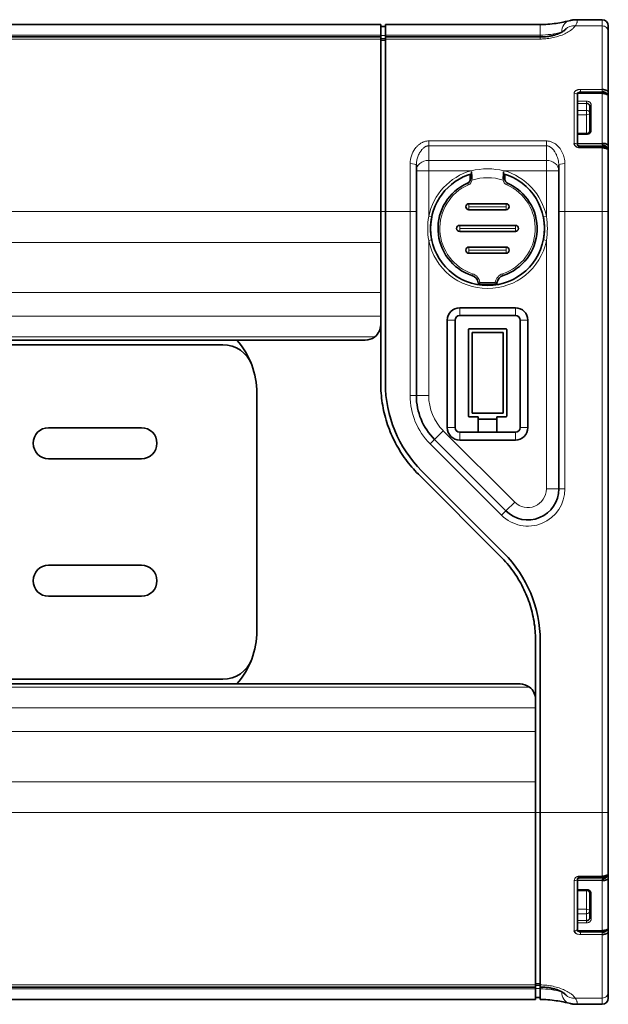
# Model space of a CAD drawing. Extents: x -167 to 1418, y -242 to 888.
# Drawn here: x 702 to 798, y 105 to 263 of the extents above; entities that cross this region are included whole.
import ezdxf

# ---------------------------------------------------------------- set-up
doc = ezdxf.new("R2010")
doc.units = 0

msp = doc.modelspace()

# ---------------------------------------------------------------- linework, layer by layer
at = {"color": 7, "lineweight": 35}
for p, q in [((458.25, 262.67), (760.75, 262.67)), ((761.5, 262.67), (786.5, 262.67)), ((458.25, 260.67), (760.75, 260.67)), ((761.5, 260.67), (786.5, 260.67)), ((760.75, 260.34), (760.75, 232.49)), ((761.5, 232.49), (761.5, 260.34)), ((761.5, 204.78), (761.5, 232.49)), ((766.5, 232.49), (766.5, 202.78)), ((789.5, 187.71), (789.5, 232.49)), ((797.5, 232.49), (797.5, 135.49)), ((797.5, 232.49), (797.5, 135.49)), ((758.25, 211.74), (460.25, 211.74)), ((735.23, 210.99), (633.74, 210.99)), ((740.74, 203.19), (740.74, 164.79)), ((786.5, 163.21), (786.5, 135.49)), ((460.25, 156.24), (783.25, 156.24)), ((735.23, 156.99), (633.74, 156.99)), ((785.75, 107.64), (785.75, 135.49)), ((786.5, 135.49), (786.5, 107.64)), ((785.75, 107.31), (458.25, 107.31)), ((785.75, 105.31), (458.25, 105.31))]:
    msp.add_line(p, q, dxfattribs=at)
at = {"color": 7, "lineweight": 35, "ltscale": 0.042351}
for p, q in [((760.75, 262.67), (760.75, 260.98)), ((761.5, 262.67), (761.5, 260.98)), ((785.75, 105.31), (785.75, 107)), ((786.5, 105.31), (786.5, 107))]:
    msp.add_line(p, q, dxfattribs=at)
at = {"color": 7, "lineweight": 35, "ltscale": 0.01875}
for p, q in [((760.75, 262.37), (761.5, 262.37)), ((760.75, 260.37), (761.5, 260.37)), ((786.5, 107.61), (785.75, 107.61)), ((786.5, 105.61), (785.75, 105.61))]:
    msp.add_line(p, q, dxfattribs=at)
at = {"color": 7, "lineweight": 13, "ltscale": 0.042351}
msp.add_line((786.5, 260.98), (786.5, 262.67), dxfattribs=at)
at = {"color": 7, "lineweight": 13, "ltscale": 0.1084}
for p, q in [((796.5, 262.46), (792.16, 262.46)), ((792.16, 105.53), (796.5, 105.53))]:
    msp.add_line(p, q, dxfattribs=at)
at = {"color": 7, "lineweight": 13, "ltscale": 0.001515}
msp.add_line((792.18, 263.46), (792.24, 263.46), dxfattribs=at)
at = {"color": 7, "lineweight": 35, "ltscale": 0.106535}
msp.add_line((792.24, 263.46), (796.5, 263.46), dxfattribs=at)
at = {"color": 7, "lineweight": 13, "ltscale": 0.025165}
for p, q in [((796.5, 263.46), (796.5, 262.46)), ((796.5, 105.53), (796.5, 104.52))]:
    msp.add_line(p, q, dxfattribs=at)
at = {"color": 7, "lineweight": 13, "ltscale": 0.256594}
msp.add_line((796.5, 262.46), (796.5, 252.19), dxfattribs=at)
at = {"color": 7, "lineweight": 35, "ltscale": 0.022649}
msp.add_line((797.5, 261.56), (797.5, 262.46), dxfattribs=at)
at = {"color": 7, "lineweight": 13}
for p, q in [((760.75, 260.98), (458.25, 260.98)), ((786.5, 260.98), (761.5, 260.98)), ((760.75, 260.34), (458.25, 260.34)), ((786.5, 260.34), (761.5, 260.34)), ((458.25, 232.49), (760.75, 232.49)), ((765.5, 202.78), (765.5, 232.49)), ((790.5, 232.49), (790.5, 187.71)), ((796.5, 135.49), (796.5, 232.49)), ((458.25, 227.52), (760.75, 227.52)), ((768.5, 227.8), (768.5, 202.78)), ((787.5, 187.71), (787.5, 227.8)), ((458.25, 219.44), (760.75, 219.44)), ((760.75, 215.62), (458.25, 215.62)), ((458.9, 212.26), (759.78, 212.26)), ((784.78, 155.72), (458.9, 155.72)), ((458.25, 152.36), (785.75, 152.36)), ((785.75, 148.54), (458.25, 148.54)), ((785.75, 140.46), (458.25, 140.46)), ((458.25, 135.49), (785.75, 135.49)), ((458.25, 107.64), (785.75, 107.64)), ((458.25, 107), (785.75, 107))]:
    msp.add_line(p, q, dxfattribs=at)
at = {"color": 7, "lineweight": 35, "ltscale": 0.007765}
msp.add_line((760.75, 260.98), (760.75, 260.67), dxfattribs=at)
at = {"color": 7, "lineweight": 13, "ltscale": 0.01875}
for p, q in [((760.75, 260.93), (761.5, 260.93)), ((760.75, 260.09), (761.5, 260.09)), ((760.75, 232.49), (761.5, 232.49)), ((785.75, 135.49), (786.5, 135.49)), ((785.75, 107.89), (786.5, 107.89)), ((785.75, 107.05), (786.5, 107.05))]:
    msp.add_line(p, q, dxfattribs=at)
at = {"color": 7, "lineweight": 35, "ltscale": 0.008205}
for p, q in [((760.75, 260.34), (760.75, 260.67)), ((761.5, 260.67), (761.5, 260.34)), ((785.75, 107.31), (785.75, 107.64)), ((786.5, 107.31), (786.5, 107.64))]:
    msp.add_line(p, q, dxfattribs=at)
at = {"color": 7, "lineweight": 35, "ltscale": 0.007763}
msp.add_line((761.5, 260.98), (761.5, 260.67), dxfattribs=at)
at = {"color": 7, "lineweight": 13, "ltscale": 0.007762}
msp.add_line((786.5, 260.67), (786.5, 260.98), dxfattribs=at)
at = {"color": 7, "lineweight": 13, "ltscale": 0.008205}
msp.add_line((786.5, 260.67), (786.5, 260.34), dxfattribs=at)
at = {"color": 7, "lineweight": 35, "ltscale": 0.002012}
msp.add_line((790.65, 261.97), (790.6, 261.9), dxfattribs=at)
at = {"color": 7, "lineweight": 35, "ltscale": 0.246463}
msp.add_line((797.5, 251.7), (797.5, 261.56), dxfattribs=at)
at = {"color": 7, "lineweight": 35, "ltscale": 0.016357}
for p, q in [((797.5, 259.31), (797.5, 259.96)), ((797.5, 108.02), (797.5, 108.68))]:
    msp.add_line(p, q, dxfattribs=at)
at = {"color": 7, "lineweight": 35, "ltscale": 0.209845}
msp.add_line((797.5, 250.91), (797.5, 259.31), dxfattribs=at)
at = {"color": 7, "lineweight": 35, "ltscale": 0.053801}
msp.add_line((797.5, 259.08), (797.5, 256.93), dxfattribs=at)
at = {"color": 7, "lineweight": 35, "ltscale": 0.009917}
for p, q in [((797.5, 257.01), (797.5, 257.4)), ((797.5, 110.58), (797.5, 110.98))]:
    msp.add_line(p, q, dxfattribs=at)
at = {"color": 7, "lineweight": 35, "ltscale": 0.424816}
msp.add_line((797.5, 240.01), (797.5, 257.01), dxfattribs=at)
at = {"color": 7, "lineweight": 35, "ltscale": 0.059102}
msp.add_line((797.5, 254.56), (797.5, 256.93), dxfattribs=at)
at = {"color": 7, "lineweight": 35, "ltscale": 0.309299}
msp.add_line((797.5, 254.56), (797.5, 242.19), dxfattribs=at)
at = {"color": 7, "lineweight": 13, "ltscale": 0.203328}
for p, q in [((792, 251.6), (792, 243.47)), ((792, 124.52), (792, 116.39))]:
    msp.add_line(p, q, dxfattribs=at)
at = {"color": 7, "lineweight": 35, "ltscale": 0.002671}
for p, q in [((792.5, 251.68), (792.5, 251.57)), ((792.5, 116.41), (792.5, 116.31))]:
    msp.add_line(p, q, dxfattribs=at)
at = {"color": 7, "lineweight": 35, "ltscale": 0.1}
for p, q in [((792.5, 251.68), (796.5, 251.68)), ((796.5, 116.31), (792.5, 116.31))]:
    msp.add_line(p, q, dxfattribs=at)
at = {"color": 7, "lineweight": 35, "ltscale": 0.031666}
for p, q in [((792.5, 251.57), (792.5, 250.3)), ((792.5, 116.41), (792.5, 117.68))]:
    msp.add_line(p, q, dxfattribs=at)
at = {"color": 7, "lineweight": 13, "ltscale": 0.1}
for p, q in [((796.5, 251.57), (792.5, 251.57)), ((792.5, 243.5), (796.5, 243.5)), ((796.5, 243.19), (792.5, 243.19)), ((761.5, 232.49), (765.5, 232.49)), ((792.5, 124.79), (796.5, 124.79)), ((796.5, 124.49), (792.5, 124.49)), ((792.5, 116.41), (796.5, 116.41))]:
    msp.add_line(p, q, dxfattribs=at)
at = {"color": 7, "lineweight": 35, "ltscale": 0.15582}
msp.add_line((792.5, 245.08), (792.5, 251.31), dxfattribs=at)
at = {"color": 7, "lineweight": 13, "ltscale": 0.0875}
for p, q in [((793, 252.19), (796.5, 252.19)), ((796.5, 251.82), (793, 251.82)), ((796.5, 242.77), (793, 242.77)), ((793, 125.21), (796.5, 125.21)), ((793, 116.16), (796.5, 116.16)), ((796.5, 115.79), (793, 115.79))]:
    msp.add_line(p, q, dxfattribs=at)
at = {"color": 7, "lineweight": 13, "ltscale": 0.009259}
for p, q in [((793, 251.82), (793, 252.19)), ((796.5, 252.19), (796.5, 251.82)), ((793, 115.79), (793, 116.16)), ((796.5, 115.79), (796.5, 116.16))]:
    msp.add_line(p, q, dxfattribs=at)
at = {"color": 7, "lineweight": 13, "ltscale": 0.003603}
for p, q in [((793, 251.82), (793, 251.68)), ((793, 116.31), (793, 116.16))]:
    msp.add_line(p, q, dxfattribs=at)
at = {"color": 7, "lineweight": 13, "ltscale": 0.002671}
for p, q in [((796.5, 251.68), (796.5, 251.57)), ((796.5, 116.41), (796.5, 116.31))]:
    msp.add_line(p, q, dxfattribs=at)
at = {"color": 7, "lineweight": 13, "ltscale": 0.201791}
for p, q in [((796.5, 251.57), (796.5, 243.5)), ((796.5, 124.49), (796.5, 116.41))]:
    msp.add_line(p, q, dxfattribs=at)
at = {"color": 7, "lineweight": 35, "ltscale": 0.013112}
for p, q in [((797.5, 251.7), (797.5, 251.17)), ((797.5, 116.81), (797.5, 116.29))]:
    msp.add_line(p, q, dxfattribs=at)
at = {"color": 7, "lineweight": 35, "ltscale": 0.00206}
for p, q in [((797.5, 251.09), (797.5, 251.17)), ((797.5, 116.81), (797.5, 116.89))]:
    msp.add_line(p, q, dxfattribs=at)
at = {"color": 7, "lineweight": 35, "ltscale": 0.008904}
for p, q in [((792.5, 250.3), (792.5, 249.95)), ((792.5, 118.04), (792.5, 117.68))]:
    msp.add_line(p, q, dxfattribs=at)
at = {"color": 7, "lineweight": 13, "ltscale": 0.0375}
for p, q in [((792.5, 250.3), (794, 250.3)), ((794, 249.95), (792.5, 249.95)), ((792.5, 248.83), (794, 248.83)), ((794, 248.13), (792.5, 248.13)), ((794, 244.92), (792.5, 244.92)), ((792.5, 123.06), (794, 123.06)), ((792.5, 119.86), (794, 119.86)), ((794, 119.15), (792.5, 119.15)), ((792.5, 118.04), (794, 118.04)), ((794, 117.68), (792.5, 117.68))]:
    msp.add_line(p, q, dxfattribs=at)
at = {"color": 7, "lineweight": 35, "ltscale": 0.027875}
msp.add_line((792.5, 249.95), (792.5, 248.83), dxfattribs=at)
at = {"color": 7, "lineweight": 13, "ltscale": 0.008904}
for p, q in [((794, 250.3), (794, 249.95)), ((794, 117.68), (794, 118.04))]:
    msp.add_line(p, q, dxfattribs=at)
at = {"color": 7, "lineweight": 13, "ltscale": 0.027875}
msp.add_line((794, 248.83), (794, 249.95), dxfattribs=at)
at = {"color": 7, "lineweight": 13, "ltscale": 0.100895}
for p, q in [((794.75, 245.62), (794.75, 249.66)), ((794.75, 118.33), (794.75, 122.36))]:
    msp.add_line(p, q, dxfattribs=at)
at = {"color": 7, "lineweight": 35, "ltscale": 0.200276}
for p, q in [((797.5, 243.07), (797.5, 251.08)), ((797.5, 116.9), (797.5, 124.91))]:
    msp.add_line(p, q, dxfattribs=at)
at = {"color": 7, "lineweight": 35, "ltscale": 0.017627}
for p, q in [((792.5, 248.13), (792.5, 248.83)), ((792.5, 119.15), (792.5, 119.86))]:
    msp.add_line(p, q, dxfattribs=at)
at = {"color": 7, "lineweight": 35, "ltscale": 0.076203}
for p, q in [((792.5, 245.08), (792.5, 248.13)), ((792.5, 119.86), (792.5, 122.91))]:
    msp.add_line(p, q, dxfattribs=at)
at = {"color": 7, "lineweight": 13, "ltscale": 0.011126}
msp.add_line((794, 248.39), (794, 248.83), dxfattribs=at)
at = {"color": 7, "lineweight": 13, "ltscale": 0.0065}
for p, q in [((794, 248.13), (794, 248.39)), ((794, 119.6), (794, 119.86))]:
    msp.add_line(p, q, dxfattribs=at)
at = {"color": 7, "lineweight": 13, "ltscale": 0.076203}
for p, q in [((794, 248.13), (794, 245.08)), ((794, 122.91), (794, 119.86))]:
    msp.add_line(p, q, dxfattribs=at)
at = {"color": 7, "lineweight": 35, "ltscale": 0.100138}
for p, q in [((794.5, 249.53), (794.5, 245.52)), ((794.5, 122.46), (794.5, 118.45))]:
    msp.add_line(p, q, dxfattribs=at)
at = {"color": 7, "lineweight": 35, "ltscale": 0.003918}
for p, q in [((792.5, 245.08), (792.5, 244.92)), ((792.5, 123.06), (792.5, 122.91))]:
    msp.add_line(p, q, dxfattribs=at)
at = {"color": 7, "lineweight": 35, "ltscale": 0.0375}
for p, q in [((792.5, 245.08), (794, 245.08)), ((776.5, 199.36), (775, 199.36)), ((781, 199.36), (779.5, 199.36)), ((794, 122.91), (792.5, 122.91))]:
    msp.add_line(p, q, dxfattribs=at)
at = {"color": 7, "lineweight": 35, "ltscale": 0.035598}
for p, q in [((792.5, 244.92), (792.5, 243.5)), ((792.5, 123.06), (792.5, 124.49))]:
    msp.add_line(p, q, dxfattribs=at)
at = {"color": 7, "lineweight": 13, "ltscale": 0.003918}
for p, q in [((794, 244.92), (794, 245.08)), ((794, 123.06), (794, 122.91))]:
    msp.add_line(p, q, dxfattribs=at)
at = {"color": 7, "lineweight": 13, "ltscale": 0.475}
for p, q in [((768.5, 243.89), (787.5, 243.89)), ((787.5, 243.11), (768.5, 243.11)), ((768.5, 240.75), (787.5, 240.75))]:
    msp.add_line(p, q, dxfattribs=at)
at = {"color": 7, "lineweight": 13, "ltscale": 0.01951}
for p, q in [((768.5, 243.11), (768.5, 243.89)), ((787.5, 243.11), (787.5, 243.89))]:
    msp.add_line(p, q, dxfattribs=at)
at = {"color": 7, "lineweight": 35, "ltscale": 0.007628}
for p, q in [((792.5, 243.5), (792.5, 243.19)), ((792.5, 124.79), (792.5, 124.49))]:
    msp.add_line(p, q, dxfattribs=at)
at = {"color": 7, "lineweight": 13, "ltscale": 0.007628}
for p, q in [((796.5, 243.5), (796.5, 243.19)), ((796.5, 124.49), (796.5, 124.79))]:
    msp.add_line(p, q, dxfattribs=at)
at = {"color": 7, "lineweight": 35, "ltscale": 0.043459}
msp.add_line((797.5, 241.83), (797.5, 243.57), dxfattribs=at)
at = {"color": 7, "lineweight": 13, "ltscale": 0.058986}
for p, q in [((768.5, 240.75), (768.5, 243.11)), ((787.5, 243.11), (787.5, 240.75))]:
    msp.add_line(p, q, dxfattribs=at)
at = {"color": 7, "lineweight": 13, "ltscale": 0.003038}
msp.add_line((789.47, 242.93), (789.55, 242.84), dxfattribs=at)
at = {"color": 7, "lineweight": 35, "ltscale": 0.0875}
for p, q in [((793, 242.95), (796.5, 242.95)), ((796.5, 125.04), (793, 125.04))]:
    msp.add_line(p, q, dxfattribs=at)
at = {"color": 7, "lineweight": 13, "ltscale": 0.004321}
for p, q in [((793, 242.77), (793, 242.95)), ((796.5, 242.77), (796.5, 242.95)), ((793, 125.04), (793, 125.21)), ((796.5, 125.21), (796.5, 125.04))]:
    msp.add_line(p, q, dxfattribs=at)
at = {"color": 7, "lineweight": 13, "ltscale": 0.257063}
for p, q in [((796.5, 242.77), (796.5, 232.49)), ((796.5, 135.49), (796.5, 125.21))]:
    msp.add_line(p, q, dxfattribs=at)
at = {"color": 7, "lineweight": 13, "ltscale": 0.00225}
msp.add_line((797.25, 242.76), (797.25, 242.85), dxfattribs=at)
at = {"color": 7, "lineweight": 35, "ltscale": 0.014416}
for p, q in [((797.5, 243.07), (797.5, 242.49)), ((797.5, 125.49), (797.5, 124.91))]:
    msp.add_line(p, q, dxfattribs=at)
at = {"color": 7, "lineweight": 35, "ltscale": 0.043758}
for p, q in [((797.5, 242.49), (797.5, 240.74)), ((797.5, 127.24), (797.5, 125.49))]:
    msp.add_line(p, q, dxfattribs=at)
at = {"color": 7, "lineweight": 35, "ltscale": 0.246477}
for p, q in [((797.5, 232.49), (797.5, 242.35)), ((797.5, 125.63), (797.5, 135.49))]:
    msp.add_line(p, q, dxfattribs=at)
at = {"color": 7, "lineweight": 13, "ltscale": 0.193222}
for p, q in [((765.5, 240.22), (765.5, 232.49)), ((790.5, 232.49), (790.5, 240.22))]:
    msp.add_line(p, q, dxfattribs=at)
at = {"color": 7, "lineweight": 13, "ltscale": 0.041576}
for p, q in [((768.5, 240.75), (768.5, 239.09)), ((787.5, 239.09), (787.5, 240.75))]:
    msp.add_line(p, q, dxfattribs=at)
at = {"color": 7, "lineweight": 35, "ltscale": 0.206297}
for p, q in [((797.5, 232.49), (797.5, 240.74)), ((797.5, 127.24), (797.5, 135.49))]:
    msp.add_line(p, q, dxfattribs=at)
at = {"color": 7, "lineweight": 35, "ltscale": 0.187423}
for p, q in [((766.5, 232.49), (766.5, 239.99)), ((789.5, 239.99), (789.5, 232.49))]:
    msp.add_line(p, q, dxfattribs=at)
at = {"color": 7, "lineweight": 13, "ltscale": 0.05}
for p, q in [((766.5, 239.09), (768.5, 239.09)), ((789.5, 239.09), (787.5, 239.09)), ((766.5, 202.78), (768.5, 202.78)), ((769.43, 195.71), (770.84, 197.12)), ((789.5, 187.71), (787.5, 187.71)), ((780.96, 184.17), (782.38, 185.58))]:
    msp.add_line(p, q, dxfattribs=at)
at = {"color": 7, "lineweight": 13, "ltscale": 0.184185}
for p, q in [((768.5, 239.09), (768.5, 231.72)), ((787.5, 231.72), (787.5, 239.09))]:
    msp.add_line(p, q, dxfattribs=at)
at = {"color": 7, "lineweight": 13, "ltscale": 0.170897}
for p, q in [((775.34, 239.09), (768.5, 239.09)), ((787.5, 239.09), (780.66, 239.09))]:
    msp.add_line(p, q, dxfattribs=at)
at = {"color": 7, "lineweight": 35, "ltscale": 0.019963}
for p, q in [((775.2, 237.72), (775.2, 238.52)), ((780.8, 238.52), (780.8, 237.72))]:
    msp.add_line(p, q, dxfattribs=at)
at = {"color": 7, "lineweight": 13, "ltscale": 0.0125}
for p, q in [((775.47, 238.61), (775.34, 239.09)), ((780.66, 239.09), (780.53, 238.61)), ((768.99, 231.62), (768.5, 231.72)), ((787.5, 231.72), (787.01, 231.62)), ((768.99, 227.9), (768.5, 227.8)), ((787.5, 227.8), (787.01, 227.9))]:
    msp.add_line(p, q, dxfattribs=at)
at = {"color": 7, "lineweight": 13, "ltscale": 0.0075}
for p, q in [((774.9, 236.81), (774.78, 237.08)), ((781.22, 237.08), (781.1, 236.81)), ((775.57, 222.45), (775.47, 222.17)), ((776.48, 221.01), (776.77, 221.06)), ((776.77, 221.06), (776.77, 220.76)), ((779.23, 221.06), (779.23, 220.76)), ((779.23, 221.06), (779.52, 221.01)), ((780.53, 222.17), (780.43, 222.45))]:
    msp.add_line(p, q, dxfattribs=at)
at = {"color": 7, "lineweight": 13, "ltscale": 0.007499}
for p, q in [((775.49, 237.57), (775.19, 237.61)), ((780.81, 237.61), (780.51, 237.57))]:
    msp.add_line(p, q, dxfattribs=at)
at = {"color": 7, "lineweight": 35, "ltscale": 0.15}
for p, q in [((781, 233.76), (775, 233.76)), ((775, 232.76), (781, 232.76)), ((781, 226.76), (775, 226.76)), ((775, 225.76), (781, 225.76)), ((775, 213.56), (781, 213.56))]:
    msp.add_line(p, q, dxfattribs=at)
at = {"color": 7, "lineweight": 13, "ltscale": 0.012}
for p, q in [((775, 233.28), (775, 233.76)), ((781, 233.28), (781, 233.76)), ((775, 233.24), (775, 232.76)), ((781, 233.24), (781, 232.76)), ((773.5, 229.78), (773.5, 230.26)), ((773.5, 229.74), (773.5, 229.26)), ((782.5, 229.78), (782.5, 230.26)), ((782.5, 229.26), (782.5, 229.74)), ((775, 226.28), (775, 226.76)), ((775, 226.24), (775, 225.76)), ((781, 226.28), (781, 226.76)), ((781, 225.76), (781, 226.24))]:
    msp.add_line(p, q, dxfattribs=at)
at = {"color": 7, "lineweight": 35, "ltscale": 0.124277}
for p, q in [((760.75, 232.49), (760.75, 227.52)), ((785.75, 135.49), (785.75, 140.46))]:
    msp.add_line(p, q, dxfattribs=at)
at = {"color": 7, "lineweight": 13, "ltscale": 0.025}
for p, q in [((765.5, 232.49), (766.5, 232.49)), ((789.5, 232.49), (790.5, 232.49)), ((797.5, 232.49), (796.5, 232.49)), ((765.5, 202.78), (766.5, 202.78)), ((789.5, 187.71), (790.5, 187.71)), ((780.26, 183.46), (780.96, 184.17)), ((797.5, 135.49), (796.5, 135.49))]:
    msp.add_line(p, q, dxfattribs=at)
at = {"color": 7, "lineweight": 13, "ltscale": 0.15}
for p, q in [((781, 233.28), (775, 233.28)), ((775, 233.24), (781, 233.24)), ((790.5, 232.49), (796.5, 232.49)), ((781, 226.28), (775, 226.28)), ((775, 226.24), (781, 226.24))]:
    msp.add_line(p, q, dxfattribs=at)
at = {"color": 7, "lineweight": 35, "ltscale": 0.225}
for p, q in [((782.5, 230.26), (773.5, 230.26)), ((773.5, 229.26), (782.5, 229.26)), ((782.5, 216.96), (773.5, 216.96)), ((782.5, 215.71), (773.5, 215.71)), ((773.5, 196.86), (782.5, 196.86)), ((782.5, 195.61), (773.5, 195.61))]:
    msp.add_line(p, q, dxfattribs=at)
at = {"color": 7, "lineweight": 13, "ltscale": 0.225}
for p, q in [((782.5, 229.78), (773.5, 229.78)), ((773.5, 229.74), (782.5, 229.74))]:
    msp.add_line(p, q, dxfattribs=at)
at = {"color": 7, "lineweight": 35, "ltscale": 0.201913}
for p, q in [((760.75, 227.52), (760.75, 219.44)), ((785.75, 148.54), (785.75, 140.46))]:
    msp.add_line(p, q, dxfattribs=at)
at = {"color": 7, "lineweight": 13, "ltscale": 0.061377}
msp.add_line((776.77, 221.06), (779.23, 221.06), dxfattribs=at)
at = {"color": 7, "lineweight": 35, "ltscale": 0.095504}
for p, q in [((760.75, 215.62), (760.75, 219.44)), ((785.75, 148.54), (785.75, 152.36))]:
    msp.add_line(p, q, dxfattribs=at)
at = {"color": 7, "lineweight": 35, "ltscale": 0.061377}
msp.add_line((779.23, 220.76), (776.77, 220.76), dxfattribs=at)
at = {"color": 7, "lineweight": 13, "ltscale": 0.03125}
for p, q in [((773.5, 215.71), (773.5, 216.96)), ((782.5, 215.71), (782.5, 216.96)), ((771.5, 214.96), (772.75, 214.96)), ((783.25, 214.96), (784.5, 214.96)), ((771.5, 197.61), (772.75, 197.61)), ((783.25, 197.61), (784.5, 197.61)), ((773.5, 195.61), (773.5, 196.86)), ((782.5, 195.61), (782.5, 196.86))]:
    msp.add_line(p, q, dxfattribs=at)
at = {"color": 7, "lineweight": 35, "ltscale": 0.034556}
for p, q in [((760.75, 214.24), (760.75, 215.62)), ((785.75, 152.36), (785.75, 153.74))]:
    msp.add_line(p, q, dxfattribs=at)
at = {"color": 7, "lineweight": 35, "ltscale": 0.43375}
for p, q in [((771.5, 197.61), (771.5, 214.96)), ((772.75, 214.96), (772.75, 197.61)), ((783.25, 197.61), (783.25, 214.96)), ((784.5, 214.96), (784.5, 197.61))]:
    msp.add_line(p, q, dxfattribs=at)
at = {"color": 7, "lineweight": 35, "ltscale": 0.236645}
msp.add_line((760.75, 214.24), (760.75, 204.78), dxfattribs=at)
at = {"color": 7, "lineweight": 35, "ltscale": 0.35}
for p, q in [((774.9, 199.46), (774.9, 213.46)), ((781.1, 213.46), (781.1, 199.46))]:
    msp.add_line(p, q, dxfattribs=at)
at = {"color": 7, "lineweight": 35, "ltscale": 0.000899607}
for p, q in [((759.75, 212.24), (759.78, 212.26)), ((784.78, 155.72), (784.75, 155.74))]:
    msp.add_line(p, q, dxfattribs=at)
at = {"color": 7, "lineweight": 35, "ltscale": 0.325}
for p, q in [((775.5, 212.96), (775.5, 199.96)), ((780.5, 199.96), (780.5, 212.96))]:
    msp.add_line(p, q, dxfattribs=at)
at = {"color": 7, "lineweight": 35, "ltscale": 0.125}
for p, q in [((780.5, 212.96), (775.5, 212.96)), ((775.5, 199.96), (780.5, 199.96))]:
    msp.add_line(p, q, dxfattribs=at)
at = {"color": 7, "lineweight": 35, "ltscale": 0.0625}
for p, q in [((776.5, 199.36), (776.5, 196.86)), ((779.5, 199.36), (779.5, 196.86))]:
    msp.add_line(p, q, dxfattribs=at)
at = {"color": 7, "lineweight": 35, "ltscale": 0.075}
msp.add_line((776.5, 198.96), (779.5, 198.96), dxfattribs=at)
at = {"color": 7, "lineweight": 35, "ltscale": 0.375}
for p, q in [((707.12, 197.59), (722.12, 197.59)), ((707.12, 192.59), (722.12, 192.59)), ((707.12, 175.39), (722.12, 175.39)), ((707.12, 170.39), (722.12, 170.39))]:
    msp.add_line(p, q, dxfattribs=at)
at = {"color": 7, "lineweight": 13, "ltscale": 0.407842}
msp.add_line((770.84, 197.12), (782.38, 185.58), dxfattribs=at)
at = {"color": 7, "lineweight": 13, "ltscale": 0.025001}
msp.add_line((768.72, 195), (769.43, 195.71), dxfattribs=at)
at = {"color": 7, "lineweight": 35, "ltscale": 0.407842}
msp.add_line((769.43, 195.71), (780.96, 184.17), dxfattribs=at)
at = {"color": 7, "lineweight": 13, "ltscale": 0.407844}
msp.add_line((780.26, 183.46), (768.72, 195), dxfattribs=at)
at = {"color": 7, "lineweight": 35, "ltscale": 0.46967}
for p, q in [((766.83, 190.1), (780.11, 176.82)), ((780.64, 177.35), (767.36, 190.63)), ((767.36, 190.63), (780.64, 177.35))]:
    msp.add_line(p, q, dxfattribs=at)
at = {"color": 7, "lineweight": 35, "ltscale": 0.236642}
msp.add_line((785.75, 153.74), (785.75, 163.21), dxfattribs=at)
at = {"color": 7, "lineweight": 13, "ltscale": 0.25}
msp.add_line((786.5, 135.49), (796.5, 135.49), dxfattribs=at)
at = {"color": 7, "lineweight": 35, "ltscale": 0.366367}
msp.add_line((797.5, 110.98), (797.5, 125.63), dxfattribs=at)
at = {"color": 7, "lineweight": 35, "ltscale": 0.030443}
msp.add_line((797.5, 124.42), (797.5, 125.63), dxfattribs=at)
at = {"color": 7, "lineweight": 35, "ltscale": 0.220542}
msp.add_line((797.5, 125.63), (797.5, 116.81), dxfattribs=at)
at = {"color": 7, "lineweight": 13, "ltscale": 0.002249}
msp.add_line((797.25, 125.14), (797.25, 125.23), dxfattribs=at)
at = {"color": 7, "lineweight": 35, "ltscale": 0.155821}
msp.add_line((792.5, 116.67), (792.5, 122.91), dxfattribs=at)
at = {"color": 7, "lineweight": 13, "ltscale": 0.011127}
msp.add_line((794, 119.15), (794, 119.6), dxfattribs=at)
at = {"color": 7, "lineweight": 35, "ltscale": 0.027874}
msp.add_line((792.5, 119.15), (792.5, 118.04), dxfattribs=at)
at = {"color": 7, "lineweight": 13, "ltscale": 0.027874}
msp.add_line((794, 118.04), (794, 119.15), dxfattribs=at)
at = {"color": 7, "lineweight": 35, "ltscale": 0.205641}
msp.add_line((797.5, 108.68), (797.5, 116.9), dxfattribs=at)
at = {"color": 7, "lineweight": 35, "ltscale": 0.246465}
msp.add_line((797.5, 106.43), (797.5, 116.29), dxfattribs=at)
at = {"color": 7, "lineweight": 13, "ltscale": 0.256595}
msp.add_line((796.5, 115.79), (796.5, 105.53), dxfattribs=at)
at = {"color": 7, "lineweight": 35, "ltscale": 0.007764}
for p, q in [((785.75, 107), (785.75, 107.31)), ((786.5, 107.31), (786.5, 107))]:
    msp.add_line(p, q, dxfattribs=at)
at = {"color": 7, "lineweight": 35, "ltscale": 0.002014}
msp.add_line((790.65, 106.02), (790.6, 106.08), dxfattribs=at)
at = {"color": 7, "lineweight": 35, "ltscale": 0.022648}
msp.add_line((797.5, 105.52), (797.5, 106.43), dxfattribs=at)
at = {"color": 7, "lineweight": 13, "ltscale": 0.001489}
msp.add_line((792.24, 104.52), (792.18, 104.53), dxfattribs=at)
at = {"color": 7, "lineweight": 35, "ltscale": 0.106541}
msp.add_line((796.5, 104.52), (792.24, 104.52), dxfattribs=at)
at = {"color": 7, "lineweight": 35}
for points in [[(786.5, 262.67), (786.68, 262.68), (786.86, 262.68), (787.04, 262.68), (787.39, 262.7), (787.74, 262.72), (788.08, 262.75), (788.42, 262.79), (788.74, 262.83), (789.06, 262.87), (789.37, 262.92), (789.66, 262.97), (789.94, 263.02), (790.21, 263.07), (790.58, 263.15), (790.91, 263.23), (791.2, 263.3)], [(791.2, 263.3), (791.39, 263.35), (791.52, 263.38), (791.65, 263.41), (791.79, 263.43), (791.91, 263.44), (792.05, 263.45), (792.19, 263.46), (792.24, 263.46)], [(790.6, 261.9), (790.58, 261.88), (790.52, 261.82), (790.45, 261.76), (790.4, 261.72), (790.34, 261.68), (790.28, 261.64), (790.22, 261.59), (790.15, 261.55), (790.07, 261.51), (789.99, 261.46), (789.9, 261.41), (789.81, 261.36), (789.71, 261.32), (789.61, 261.27), (789.51, 261.23), (789.4, 261.18), (789.29, 261.14), (789.17, 261.1), (789.05, 261.06), (788.93, 261.02), (788.8, 260.98), (788.67, 260.95), (788.54, 260.91), (788.41, 260.88), (788.27, 260.85), (788.13, 260.82), (787.99, 260.8), (787.84, 260.77), (787.59, 260.74), (787.37, 260.71), (787.25, 260.7), (787.07, 260.69), (786.88, 260.68), (786.69, 260.67), (786.5, 260.67)], [(796.5, 252.19), (796.61, 252.19), (796.73, 252.18), (796.84, 252.16), (796.95, 252.14), (797, 252.12), (797.05, 252.11), (797.1, 252.09), (797.15, 252.07), (797.21, 252.05), (797.26, 252.02), (797.31, 251.98), (797.37, 251.94), (797.39, 251.92), (797.42, 251.9), (797.43, 251.87), (797.45, 251.85), (797.47, 251.81), (797.49, 251.78), (797.5, 251.74), (797.5, 251.7)], [(797.25, 251.49), (797.25, 251.51), (797.24, 251.52), (797.24, 251.54), (797.23, 251.56), (797.2, 251.59), (797.17, 251.63), (797.13, 251.66), (797.09, 251.69), (797.05, 251.71), (797, 251.73), (796.96, 251.75), (796.92, 251.76), (796.82, 251.79), (796.77, 251.8), (796.72, 251.81), (796.61, 251.82), (796.5, 251.82)], [(797.5, 251.08), (797.5, 251.12), (797.49, 251.15), (797.49, 251.19), (797.47, 251.23), (797.46, 251.27), (797.44, 251.3), (797.41, 251.35), (797.37, 251.38), (797.34, 251.42), (797.3, 251.45), (797.27, 251.48), (797.2, 251.52), (797.13, 251.55), (797.05, 251.59), (796.99, 251.6), (796.94, 251.62), (796.84, 251.65), (796.73, 251.66), (796.62, 251.67), (796.5, 251.68)], [(797.5, 251.08), (797.5, 251.12), (797.49, 251.16), (797.47, 251.2), (797.45, 251.23), (797.43, 251.26), (797.41, 251.28), (797.39, 251.3), (797.37, 251.33), (797.31, 251.37), (797.25, 251.41), (797.18, 251.44), (797.11, 251.47), (797.04, 251.49), (796.98, 251.51), (796.93, 251.52), (796.82, 251.55), (796.71, 251.56), (796.61, 251.57), (796.5, 251.57)], [(794.5, 249.53), (794.5, 249.58), (794.48, 249.63), (794.46, 249.68), (794.44, 249.73), (794.4, 249.78), (794.36, 249.82), (794.32, 249.85), (794.27, 249.88), (794.21, 249.91), (794.15, 249.93), (794.1, 249.94), (794.05, 249.95), (794, 249.95)], [(794, 245.08), (794.06, 245.08), (794.12, 245.09), (794.17, 245.11), (794.22, 245.13), (794.27, 245.15), (794.32, 245.18), (794.36, 245.22), (794.4, 245.26), (794.41, 245.28), (794.43, 245.31), (794.45, 245.34), (794.47, 245.37), (794.48, 245.41), (794.49, 245.43), (794.5, 245.48), (794.5, 245.52)], [(792.35, 242.92), (792.29, 242.95), (792.24, 242.99), (792.19, 243.04), (792.14, 243.09), (792.1, 243.14), (792.07, 243.2), (792.04, 243.26), (792.03, 243.3), (792.02, 243.33), (792.01, 243.37), (792, 243.42), (792, 243.47)], [(793, 242.95), (792.93, 242.95), (792.86, 242.96), (792.8, 242.97), (792.74, 242.99), (792.71, 243), (792.68, 243.02), (792.66, 243.03), (792.62, 243.06), (792.59, 243.08), (792.57, 243.1), (792.54, 243.14), (792.53, 243.17), (792.51, 243.2), (792.5, 243.25), (792.5, 243.27), (792.5, 243.3)], [(796.5, 243.5), (796.63, 243.5), (796.76, 243.48), (796.82, 243.48), (796.89, 243.47), (796.98, 243.45), (797.08, 243.42), (797.16, 243.39), (797.24, 243.36), (797.28, 243.34), (797.31, 243.32), (797.37, 243.28), (797.41, 243.24), (797.43, 243.22), (797.45, 243.2), (797.47, 243.17), (797.49, 243.14), (797.5, 243.1), (797.5, 243.07)], [(797.25, 242.85), (797.25, 242.87), (797.24, 242.9), (797.23, 242.93), (797.22, 242.94), (797.21, 242.96), (797.18, 243), (797.13, 243.03), (797.09, 243.06), (797.05, 243.08), (797, 243.11), (796.96, 243.12), (796.92, 243.14), (796.82, 243.16), (796.77, 243.17), (796.72, 243.18), (796.61, 243.19), (796.5, 243.19)], [(796.5, 242.95), (796.6, 242.94), (796.7, 242.94), (796.8, 242.92), (796.89, 242.91), (796.98, 242.88), (797.06, 242.85), (797.14, 242.82), (797.18, 242.8), (797.21, 242.78), (797.27, 242.75), (797.32, 242.71), (797.35, 242.68), (797.39, 242.64), (797.41, 242.61), (797.44, 242.57), (797.45, 242.54), (797.47, 242.51), (797.48, 242.48), (797.49, 242.46), (797.5, 242.4), (797.5, 242.35)], [(797.5, 242.35), (797.5, 242.39), (797.49, 242.42), (797.47, 242.45), (797.45, 242.48), (797.43, 242.5), (797.41, 242.52), (797.39, 242.54), (797.37, 242.56), (797.31, 242.6), (797.28, 242.62), (797.24, 242.64), (797.16, 242.67), (797.07, 242.7), (796.98, 242.72), (796.88, 242.74), (796.82, 242.75), (796.76, 242.76), (796.63, 242.77), (796.5, 242.77)], [(760.75, 204.78), (760.75, 204.37), (760.77, 203.97), (760.79, 203.57), (760.81, 203.17), (760.85, 202.77), (760.89, 202.37), (760.94, 201.97), (761, 201.57), (761.07, 201.18), (761.14, 200.78), (761.22, 200.39), (761.31, 200), (761.41, 199.61), (761.51, 199.22), (761.63, 198.84), (761.74, 198.45), (761.87, 198.07), (762, 197.69), (762.14, 197.32), (762.29, 196.95), (762.45, 196.58), (762.61, 196.21), (762.78, 195.85), (762.95, 195.49), (763.14, 195.13), (763.32, 194.79), (763.51, 194.45), (763.71, 194.11), (763.91, 193.78), (764.12, 193.45), (764.34, 193.12), (764.56, 192.8), (764.79, 192.48), (765.02, 192.17), (765.26, 191.86), (765.51, 191.55), (765.76, 191.25), (766.02, 190.96), (766.28, 190.67), (766.55, 190.38), (766.83, 190.1)], [(780.11, 176.82), (780.38, 176.54), (780.65, 176.26), (780.91, 175.97), (781.16, 175.68), (781.41, 175.38), (781.65, 175.08), (781.89, 174.77), (782.12, 174.46), (782.34, 174.14), (782.55, 173.82), (782.76, 173.5), (782.97, 173.17), (783.16, 172.84), (783.35, 172.5), (783.54, 172.16), (783.71, 171.82), (783.88, 171.47), (784.04, 171.12), (784.2, 170.76), (784.35, 170.41), (784.49, 170.05), (784.62, 169.69), (784.75, 169.32), (784.87, 168.95), (784.98, 168.59), (785.08, 168.21), (785.18, 167.84), (785.27, 167.46), (785.35, 167.08), (785.43, 166.7), (785.5, 166.31), (785.55, 165.93), (785.61, 165.54), (785.65, 165.16), (785.69, 164.77), (785.71, 164.38), (785.72, 164.18), (785.73, 163.99), (785.74, 163.79), (785.75, 163.6), (785.75, 163.4), (785.75, 163.21)], [(796.5, 125.21), (796.63, 125.21), (796.76, 125.22), (796.82, 125.23), (796.89, 125.24), (796.98, 125.26), (797.08, 125.29), (797.16, 125.32), (797.24, 125.35), (797.28, 125.37), (797.31, 125.39), (797.37, 125.42), (797.41, 125.46), (797.43, 125.48), (797.45, 125.5), (797.47, 125.53), (797.49, 125.57), (797.5, 125.6), (797.5, 125.63)], [(796.5, 125.04), (796.6, 125.04), (796.7, 125.05), (796.79, 125.06), (796.89, 125.08), (796.98, 125.1), (797.06, 125.13), (797.14, 125.16), (797.18, 125.18), (797.21, 125.2), (797.27, 125.24), (797.32, 125.28), (797.35, 125.3), (797.39, 125.35), (797.41, 125.38), (797.44, 125.41), (797.45, 125.44), (797.47, 125.47), (797.48, 125.5), (797.49, 125.53), (797.5, 125.58), (797.5, 125.63)], [(792.5, 124.68), (792.5, 124.71), (792.5, 124.74), (792.51, 124.76), (792.51, 124.78), (792.53, 124.82), (792.54, 124.85), (792.57, 124.88), (792.59, 124.9), (792.62, 124.93), (792.66, 124.95), (792.68, 124.97), (792.71, 124.98), (792.74, 124.99), (792.8, 125.01), (792.86, 125.02), (792.93, 125.03), (793, 125.04)], [(796.5, 124.79), (796.61, 124.79), (796.71, 124.8), (796.81, 124.82), (796.9, 124.84), (796.94, 124.86), (796.99, 124.87), (797.02, 124.89), (797.06, 124.91), (797.1, 124.93), (797.14, 124.96), (797.18, 124.99), (797.21, 125.02), (797.22, 125.04), (797.23, 125.06), (797.24, 125.08), (797.25, 125.11), (797.25, 125.14)], [(797.5, 124.91), (797.5, 124.88), (797.49, 124.85), (797.47, 124.81), (797.45, 124.78), (797.43, 124.76), (797.42, 124.74), (797.39, 124.72), (797.37, 124.7), (797.31, 124.66), (797.28, 124.64), (797.24, 124.63), (797.16, 124.59), (797.07, 124.56), (796.98, 124.54), (796.88, 124.52), (796.82, 124.51), (796.76, 124.5), (796.63, 124.49), (796.5, 124.49)], [(794, 122.91), (794.06, 122.9), (794.12, 122.89), (794.17, 122.88), (794.23, 122.86), (794.27, 122.83), (794.32, 122.8), (794.36, 122.77), (794.4, 122.73), (794.41, 122.71), (794.43, 122.68), (794.45, 122.65), (794.47, 122.61), (794.48, 122.58), (794.49, 122.56), (794.5, 122.51), (794.5, 122.46)], [(794, 118.04), (794.07, 118.04), (794.13, 118.05), (794.19, 118.07), (794.25, 118.09), (794.31, 118.12), (794.33, 118.14), (794.36, 118.16), (794.4, 118.2), (794.43, 118.24), (794.46, 118.29), (794.47, 118.31), (794.48, 118.34), (794.49, 118.37), (794.49, 118.39), (794.5, 118.42), (794.5, 118.45)], [(792.35, 115.91), (792.29, 115.94), (792.24, 115.98), (792.19, 116.02), (792.14, 116.06), (792.1, 116.11), (792.07, 116.16), (792.04, 116.21), (792.03, 116.24), (792.02, 116.27), (792.01, 116.31), (792, 116.35), (792, 116.39)], [(796.5, 116.41), (796.61, 116.42), (796.73, 116.43), (796.84, 116.44), (796.95, 116.47), (797, 116.48), (797.06, 116.5), (797.1, 116.51), (797.15, 116.53), (797.21, 116.56), (797.26, 116.59), (797.31, 116.62), (797.37, 116.66), (797.39, 116.68), (797.42, 116.71), (797.43, 116.73), (797.45, 116.75), (797.47, 116.79), (797.49, 116.83), (797.5, 116.86), (797.5, 116.9)], [(797.5, 116.9), (797.5, 116.87), (797.49, 116.83), (797.49, 116.8), (797.47, 116.76), (797.46, 116.72), (797.44, 116.68), (797.41, 116.64), (797.37, 116.6), (797.34, 116.57), (797.3, 116.53), (797.27, 116.51), (797.2, 116.47), (797.13, 116.43), (797.05, 116.4), (797, 116.38), (796.94, 116.36), (796.84, 116.34), (796.73, 116.32), (796.62, 116.31), (796.5, 116.31)], [(796.5, 116.16), (796.61, 116.17), (796.71, 116.18), (796.81, 116.19), (796.9, 116.22), (796.94, 116.23), (796.99, 116.25), (797.02, 116.26), (797.06, 116.28), (797.1, 116.3), (797.14, 116.33), (797.18, 116.36), (797.21, 116.39), (797.23, 116.43), (797.24, 116.46), (797.25, 116.5)], [(797.5, 116.29), (797.5, 116.25), (797.49, 116.21), (797.47, 116.17), (797.45, 116.13), (797.43, 116.11), (797.41, 116.09), (797.39, 116.06), (797.37, 116.04), (797.31, 116), (797.26, 115.97), (797.2, 115.94), (797.15, 115.91), (797.1, 115.89), (797.05, 115.87), (796.95, 115.85), (796.84, 115.82), (796.73, 115.81), (796.62, 115.8), (796.5, 115.79)], [(786.5, 107.31), (786.69, 107.31), (786.88, 107.31), (787.07, 107.3), (787.25, 107.28), (787.47, 107.26), (787.69, 107.23), (787.84, 107.21), (787.98, 107.19), (788.12, 107.16), (788.26, 107.13), (788.4, 107.1), (788.53, 107.07), (788.67, 107.04), (788.8, 107), (788.92, 106.97), (789.05, 106.93), (789.17, 106.89), (789.28, 106.84), (789.4, 106.8), (789.5, 106.76), (789.61, 106.71), (789.71, 106.67), (789.81, 106.62), (789.9, 106.57), (789.99, 106.53), (790.07, 106.48), (790.15, 106.43), (790.22, 106.39), (790.28, 106.35), (790.34, 106.31), (790.4, 106.27), (790.45, 106.23), (790.52, 106.16), (790.58, 106.11), (790.6, 106.08)], [(791.2, 104.68), (790.91, 104.75), (790.58, 104.83), (790.21, 104.91), (789.94, 104.96), (789.66, 105.02), (789.37, 105.07), (789.06, 105.11), (788.74, 105.16), (788.42, 105.2), (788.08, 105.23), (787.74, 105.26), (787.39, 105.28), (787.04, 105.3), (786.86, 105.31), (786.68, 105.31), (786.5, 105.31)], [(791.2, 104.68), (791.39, 104.63), (791.52, 104.61), (791.65, 104.58), (791.79, 104.56), (791.91, 104.54), (792.05, 104.53), (792.19, 104.52), (792.24, 104.52)]]:
    msp.add_lwpolyline(points, dxfattribs=at)
at = {"color": 7, "lineweight": 13}
for points in [[(792.16, 262.46), (792.08, 262.35), (792, 262.25), (791.9, 262.15), (791.8, 262.06), (791.69, 261.96), (791.62, 261.9), (791.54, 261.84), (791.46, 261.78), (791.38, 261.72), (791.22, 261.61), (791.04, 261.5), (790.86, 261.39), (790.66, 261.28), (790.46, 261.18), (790.25, 261.09), (790.03, 260.99)], [(792.24, 263.46), (792.27, 263.46), (792.3, 263.46), (792.34, 263.45), (792.37, 263.44), (792.4, 263.43), (792.43, 263.41), (792.45, 263.39), (792.47, 263.36), (792.48, 263.32), (792.49, 263.3), (792.49, 263.28), (792.49, 263.23), (792.49, 263.17), (792.48, 263.11), (792.47, 263.06), (792.45, 263.02), (792.43, 262.97), (792.41, 262.91), (792.36, 262.81), (792.31, 262.7), (792.24, 262.58), (792.16, 262.46)], [(790.03, 260.99), (789.81, 260.91), (789.58, 260.83), (789.35, 260.76), (789.12, 260.69), (788.88, 260.63), (788.64, 260.57), (788.4, 260.52), (788.15, 260.48), (787.9, 260.44), (787.64, 260.41), (787.39, 260.38), (787.14, 260.36), (786.89, 260.35), (786.69, 260.34), (786.5, 260.34)], [(792, 251.6), (792, 251.66), (792.01, 251.72), (792.03, 251.77), (792.04, 251.8), (792.06, 251.83), (792.07, 251.85), (792.09, 251.88), (792.12, 251.92), (792.16, 251.95), (792.2, 251.99), (792.23, 252.01), (792.27, 252.03), (792.31, 252.05), (792.35, 252.07)], [(792.35, 252.07), (792.4, 252.09), (792.45, 252.11), (792.52, 252.13), (792.58, 252.15), (792.65, 252.17), (792.7, 252.18), (792.75, 252.18), (792.86, 252.19), (792.93, 252.19), (793, 252.19)], [(794, 250.3), (794.08, 250.3), (794.16, 250.29), (794.23, 250.27), (794.31, 250.25), (794.38, 250.22), (794.44, 250.18), (794.5, 250.14), (794.56, 250.09), (794.61, 250.04), (794.63, 250.01), (794.65, 249.98), (794.68, 249.94), (794.7, 249.9), (794.71, 249.85), (794.73, 249.79), (794.75, 249.72), (794.75, 249.66)], [(794.75, 245.62), (794.75, 245.57), (794.74, 245.51), (794.73, 245.46), (794.71, 245.41), (794.7, 245.37), (794.69, 245.34), (794.67, 245.31), (794.65, 245.27), (794.61, 245.21), (794.58, 245.18), (794.56, 245.16), (794.53, 245.13), (794.5, 245.1), (794.44, 245.06), (794.38, 245.02), (794.31, 244.98), (794.23, 244.96), (794.16, 244.94), (794.08, 244.93), (794, 244.92)], [(766.28, 242.63), (766.34, 242.7), (766.39, 242.77), (766.44, 242.83), (766.5, 242.9), (766.58, 242.99), (766.68, 243.08), (766.77, 243.17), (766.87, 243.25), (766.98, 243.34), (767.1, 243.43), (767.22, 243.51), (767.35, 243.58), (767.42, 243.62), (767.48, 243.65), (767.57, 243.69), (767.66, 243.73), (767.76, 243.76), (767.87, 243.8), (767.98, 243.83), (768.1, 243.85), (768.22, 243.87)], [(787.5, 243.89), (787.57, 243.89), (787.63, 243.89), (787.76, 243.87), (787.89, 243.85), (788.02, 243.83), (788.14, 243.8), (788.27, 243.76), (788.39, 243.71), (788.51, 243.66), (788.62, 243.6), (788.74, 243.54), (788.85, 243.47), (788.95, 243.4), (789.02, 243.35), (789.08, 243.3), (789.2, 243.2), (789.32, 243.09), (789.4, 243.01), (789.47, 242.93)], [(768.5, 243.11), (768.43, 243.11), (768.36, 243.1), (768.29, 243.09), (768.23, 243.07), (768.16, 243.05), (768.09, 243.03), (768.05, 243.01), (768, 242.98), (767.91, 242.93), (767.82, 242.88), (767.74, 242.82), (767.65, 242.74), (767.56, 242.66), (767.48, 242.58), (767.4, 242.49), (767.35, 242.43), (767.31, 242.37), (767.26, 242.31), (767.21, 242.24), (767.16, 242.17), (767.11, 242.1), (767.03, 241.95), (766.95, 241.81), (766.87, 241.65), (766.81, 241.5), (766.74, 241.34), (766.69, 241.18), (766.64, 241.01), (766.6, 240.85), (766.56, 240.68), (766.54, 240.51), (766.52, 240.34), (766.51, 240.25), (766.5, 240.16), (766.5, 240.08), (766.5, 239.99)], [(789.5, 239.99), (789.5, 240.11), (789.49, 240.23), (789.48, 240.34), (789.47, 240.43), (789.46, 240.52), (789.43, 240.69), (789.4, 240.86), (789.35, 241.03), (789.3, 241.2), (789.26, 241.33), (789.21, 241.45), (789.16, 241.57), (789.11, 241.69), (789.05, 241.81), (788.99, 241.93), (788.92, 242.04), (788.85, 242.15), (788.78, 242.26), (788.73, 242.32), (788.68, 242.39), (788.64, 242.45), (788.59, 242.51), (788.51, 242.59), (788.42, 242.68), (788.34, 242.76), (788.24, 242.83), (788.16, 242.89), (788.08, 242.94), (787.99, 242.99), (787.94, 243.01), (787.9, 243.03), (787.82, 243.06), (787.74, 243.08), (787.66, 243.1), (787.58, 243.11), (787.5, 243.11)], [(793, 242.77), (792.88, 242.78), (792.82, 242.78), (792.77, 242.79), (792.71, 242.8), (792.66, 242.81), (792.58, 242.83), (792.5, 242.85), (792.42, 242.88), (792.35, 242.92)], [(780.51, 237.77), (780.61, 237.76), (780.66, 237.76), (780.7, 237.76), (780.74, 237.75), (780.77, 237.74), (780.79, 237.74), (780.8, 237.73), (780.8, 237.73), (780.8, 237.72)], [(792.35, 125.07), (792.4, 125.09), (792.45, 125.12), (792.52, 125.14), (792.58, 125.16), (792.65, 125.18), (792.7, 125.19), (792.75, 125.2), (792.81, 125.2), (792.86, 125.21), (792.93, 125.21), (793, 125.21)], [(794, 123.06), (794.08, 123.06), (794.16, 123.05), (794.23, 123.03), (794.31, 123), (794.38, 122.97), (794.44, 122.93), (794.5, 122.88), (794.56, 122.83), (794.58, 122.8), (794.61, 122.77), (794.64, 122.72), (794.67, 122.68), (794.69, 122.63), (794.71, 122.57), (794.73, 122.5), (794.75, 122.43), (794.75, 122.36)], [(794.75, 118.33), (794.75, 118.28), (794.74, 118.22), (794.73, 118.17), (794.71, 118.13), (794.7, 118.09), (794.69, 118.06), (794.65, 118), (794.61, 117.95), (794.58, 117.92), (794.56, 117.89), (794.5, 117.85), (794.44, 117.8), (794.38, 117.77), (794.31, 117.74), (794.23, 117.71), (794.16, 117.7), (794.08, 117.68), (794, 117.68)], [(786.5, 107.64), (786.76, 107.64), (787.03, 107.63), (787.29, 107.61), (787.55, 107.59), (787.81, 107.56), (788.07, 107.52), (788.32, 107.48), (788.58, 107.43), (788.82, 107.37), (789.07, 107.31), (789.32, 107.24), (789.56, 107.16), (789.8, 107.08), (790.03, 106.99)], [(790.03, 106.99), (790.24, 106.9), (790.45, 106.81), (790.65, 106.71), (790.85, 106.6), (791.03, 106.49), (791.21, 106.38), (791.3, 106.32), (791.38, 106.27), (791.49, 106.19), (791.59, 106.11), (791.69, 106.03), (791.8, 105.93), (791.9, 105.83), (792, 105.73), (792.08, 105.63), (792.16, 105.53)], [(792.16, 105.53), (792.21, 105.45), (792.26, 105.37), (792.31, 105.28), (792.36, 105.18), (792.4, 105.09), (792.44, 105), (792.47, 104.92), (792.48, 104.87), (792.49, 104.83), (792.49, 104.8), (792.49, 104.77), (792.49, 104.72), (792.49, 104.68), (792.48, 104.65), (792.47, 104.64), (792.46, 104.61), (792.45, 104.59), (792.43, 104.58), (792.4, 104.56), (792.38, 104.55), (792.35, 104.54), (792.32, 104.53), (792.3, 104.53), (792.24, 104.52)]]:
    msp.add_lwpolyline(points, dxfattribs=at)
at = {"color": 7, "lineweight": 35}
for centre, radius, start, end in [((796.5, 262.46), 1, 0, 90), ((797.25, 259.64), 0.25, 356.2276, 0), ((793, 251.38), 0.446, 89.902, 137.493), ((778, 229.76), 9.2, 180, 74.0589), ((778, 229.76), 9.2, 105.9411, 180), ((875.18, 244.33), 99.91, 183.1117, 183.7639), ((679.73, 244.39), 101, 356.2394, 356.8846), ((778, 229.76), 8, 113.722, 251.5919), ((774.5, 237.72), 0.7, 293.722, 360), ((778, 229.76), 8, 288.4081, 66.278), ((781.5, 237.72), 0.7, 180, 246.278), ((775, 233.26), 0.5, 90, 270), ((781, 233.26), 0.5, 270, 90), ((777.95, 229.76), 9.15, 168.2829, 191.7172), ((778.05, 229.76), 9.15, 348.2829, 11.7172), ((773.5, 229.76), 0.5, 90, 270), ((782.5, 229.76), 0.5, 270, 90), ((775, 226.26), 0.5, 90, 270), ((781, 226.26), 0.5, 270, 90), ((775, 220.75), 1.5, 10.0431, 71.592), ((776.77, 221.06), 0.3, 190.0431, 270), ((779.23, 221.06), 0.3, 270, 349.9569), ((781, 220.75), 1.5, 108.408, 169.9569), ((773.5, 214.96), 2, 90, 180), ((782.5, 214.96), 2, 360, 90), ((773.5, 214.96), 0.75, 90, 180), ((782.5, 214.96), 0.75, 0, 90), ((758.25, 214.24), 2.5, 307.6951, 360), ((775, 213.46), 0.1, 90, 180), ((781, 213.46), 0.1, 360, 90), ((727.74, 203.19), 13, 20.4873, 41.136), ((758.25, 214.24), 2.5, 270, 306.8697), ((735.23, 205.99), 5, 20.4873, 90), ((727.74, 203.19), 13, 360, 20.4873), ((781.5, 204.78), 20, 180, 225), ((776.5, 202.78), 10, 180, 225), ((775, 199.46), 0.1, 180, 270), ((781, 199.46), 0.1, 270, 0), ((707.12, 195.09), 2.5, 90, 270), ((722.12, 195.09), 2.5, 270, 90), ((773.5, 197.61), 2, 180, 270), ((773.5, 197.61), 0.75, 180, 270), ((782.5, 197.61), 2, 270, 0), ((782.5, 197.61), 0.75, 270, 360), ((784.5, 187.71), 5, 225, 360), ((766.5, 163.21), 20, 360, 45), ((707.12, 172.89), 2.5, 90, 270), ((722.12, 172.89), 2.5, 270, 90), ((727.74, 164.79), 13, 339.5127, 0), ((735.23, 161.99), 5, 270, 339.5127), ((727.74, 164.79), 13, 318.8711, 339.5127), ((783.25, 153.74), 2.5, 53.1303, 90), ((783.25, 153.74), 2.5, 0, 52.3049), ((793.01, 116.62), 0.459, 223.1678, 269.1829), ((797.25, 108.34), 0.25, 0, 3.773), ((796.5, 105.52), 1, 270, 0)]:
    msp.add_arc(centre, radius, start, end, dxfattribs=at)
at = {"color": 7, "lineweight": 13}
for centre, radius, start, end in [((786.47, 274.44), 13.46, 270.1386, 285.0119), ((768.5, 241.69), 2.2, 90.0168, 97.4382), ((769.56, 240.24), 4.06, 143.828, 180.2334), ((786.49, 240.26), 4, 12.7987, 40.0526), ((786.37, 240.22), 4.13, 0.045, 13.0611), ((778, 229.76), 9.7, 105.9411, 168.3449), ((778, 227.31), 12.07, 77.2498, 102.7502), ((778, 229.76), 9.7, 11.6551, 74.0589), ((774.5, 237.72), 1, 293.722, 350.8268), ((778, 229.76), 8.2, 72.1553, 107.8447), ((773.91, 237.66), 1.58, 356.4871, 3.8138), ((782.09, 237.66), 1.58, 176.1862, 183.5129), ((781.5, 237.72), 1, 189.1732, 246.278), ((778, 229.76), 7.7, 113.722, 251.5919), ((778, 229.76), 7.7, 288.4081, 66.278), ((775, 233.26), 0.02, 90, 270), ((781, 233.26), 0.02, 270, 90), ((780.38, 229.76), 12.04, 170.6316, 189.3684), ((775.62, 229.76), 12.04, 350.6316, 9.3684), ((773.5, 229.76), 0.02, 90, 270), ((782.5, 229.76), 0.02, 270, 90), ((778, 229.76), 9.7, 191.6551, 348.3449), ((775, 226.26), 0.02, 90, 270), ((781, 226.26), 0.02, 270, 90), ((775, 220.75), 1.8, 10.0431, 71.592), ((781, 220.75), 1.8, 108.408, 169.9569), ((776.5, 202.78), 11, 180, 225), ((776.5, 202.78), 8, 180, 225), ((784.5, 187.71), 6, 225, 360), ((784.5, 187.71), 3, 225, 0), ((786.47, 93.54), 13.47, 74.9893, 89.8587)]:
    msp.add_arc(centre, radius, start, end, dxfattribs=at)
for centre, major_axis, ratio, start_param, end_param in [((791.71, 261.37), (0.51, -1.93), 0.859567, 3.141466, 4.450331), ((792.16, 260.66), (1.56, -1.25), 0.849048, 2.166721, 3.143068), ((796.5, 261.56), (1, 0), 0.89934, 6.283185, 7.853982), ((796.5, 262.36), (-1, 0), 0.988535, 3.141593, 3.156759), ((792, 251.31), (-0.5, 0), 0.573484, 3.141593, 4.712389), ((797.25, 251.7), (0.25, 0), 0.890117, 4.777942, 6.283185), ((797.25, 251.17), (0.25, 0), 0.890117, 6.114487, 6.283185), ((794.75, 249.53), (0.25, 0), 0.515243, 1.570796, 3.141593), ((794, 248.39), (0.5, 0), 0.890117, 0, 1.570796), ((794, 248.39), (0.5, 0), 0.520016, 4.712389, 6.283185), ((794.75, 245.52), (0.25, 0), 0.394109, 1.570796, 3.141593), ((792, 243.3), (0.5, 0), 0.32937, 6.283185, 7.853982), ((797.25, 243.07), (0.25, 0), 0.890117, 4.712389, 6.283185), ((797.25, 242.49), (0.25, 0), 0.890117, 6.016165, 6.283185), ((765.5, 239.99), (-1, 0), 0.231981, 3.141593, 4.712389), ((768.5, 239.09), (-2, 0), 0.83152, 4.712389, 6.283185), ((787.5, 239.09), (2, 0), 0.83152, 6.283185, 7.853982), ((790.5, 239.99), (-1, 0), 0.231981, 4.712389, 6.283185), ((775.5, 237.72), (0.3, 0), 0.141398, 1.615149, 3.141593), ((855.43, 91.15), (63.36, -33.66), 0.086179, 3.082556, 3.187305), ((792, 124.68), (0.5, 0), 0.32937, 4.712389, 6.283185), ((797.25, 124.91), (0.25, 0), 0.890117, 0, 1.570796), ((797.25, 125.49), (0.25, 0), 0.890117, 6.283185, 6.55009), ((794.75, 122.46), (0.25, 0), 0.394109, 3.141593, 4.712389), ((794, 119.6), (0.5, 0), 0.520016, 0, 1.570796), ((794, 119.6), (0.5, 0), 0.890117, 4.712389, 6.283185), ((794.75, 118.45), (0.25, 0), 0.515243, 3.141593, 4.712389), ((792, 116.67), (0.5, 0), 0.573484, 4.712389, 6.283185), ((797.25, 116.29), (0.25, 0), 0.890117, 6.283185, 7.788472), ((797.25, 116.81), (0.25, 0), 0.890117, 0, 0.168783), ((881.58, 215.92), (-89.5, -99.83), 0.086059, 0.02776, 0.076934), ((797.25, 108.68), (0.25, 0), 0.899341, 6.236181, 6.283185), ((791.71, 106.61), (-0.51, -1.93), 0.859576, 4.974425, 6.283316), ((792.16, 107.33), (1.56, 1.25), 0.849053, 3.140899, 4.116482), ((796.5, 106.43), (-1, 0), 0.899341, 1.570796, 3.141593), ((796.5, 105.63), (1, 0), 0.988537, 6.26802, 6.283185)]:
    msp.add_ellipse(centre, major_axis=major_axis, ratio=ratio, start_param=start_param, end_param=end_param, dxfattribs=at)

doc.saveas('drawing.dxf')
